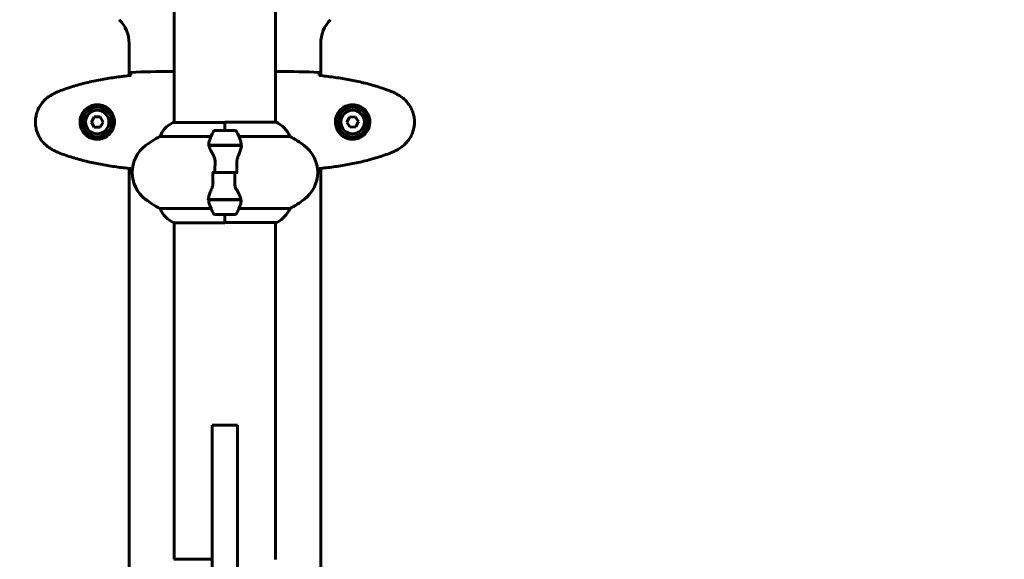
# Model space of a CAD drawing. Units: millimetres. Extents: x 9684 to 23159, y 1574 to 18654.
# Drawn here: x 15039 to 15625, y 10417 to 10738 of the extents above; entities that cross this region are included whole.
import ezdxf

# ---------------------------------------------------------------- set-up
doc = ezdxf.new("R2010")
doc.units = ezdxf.units.MM
doc.header["$LTSCALE"] = 100
doc.layers.add('Widoczne (ISO)', color=7, linetype='Continuous', lineweight=60)
doc.layers.add('Wymiar (ISO)', color=116, linetype='Continuous', lineweight=18)
doc.styles.add('Tekst etykiety (ISO)', font='tahoma.ttf')
doc.dimstyles.new('Domyślne (ISO)', dxfattribs={"dimscale": 100, "dimtxt": 3.5, "dimasz": 2.5, "dimexe": 3.175, "dimexo": 0, "dimgap": 0.762, "dimtad": 1, "dimtoh": 1, "dimdec": 0, "dimrnd": 1e-08, "dimzin": 0, "dimtxsty": 'Tekst etykiety (ISO)', "dimcen": 0.09, "dimdle": 10, "dimclrd": 256, "dimclre": 256, "dimclrt": 256, "dimadec": 0, "dimazin": 0, "dimtfac": 0.714286, "dimtdec": 0, "dimtmove": 0, "dimatfit": 3, "dimfxl": 0, "dimtolj": 1, "dimtzin": 0, "dimlwd": -1, "dimlwe": -1, "dimarcsym": 0})

# ---------------------------------------------------------------- blocks, each defined once
blk = doc.blocks.new('*D7')
at = {"layer": 'Defpoints', "color": 0}
for p in [(10989.31, 13257.5), (10989.31, 9857.5), (21618.69, 9622.5)]:
    blk.add_point(p, dxfattribs=at)
at = {"layer": 'Wymiar (ISO)'}
for p, q in [((10989.31, 9857.5), (10989.31, 13575)), ((21618.69, 9622.5), (21618.69, 13575)), ((21368.69, 13257.5), (11239.31, 13257.5))]:
    blk.add_line(p, q, dxfattribs=at)
for points in [[(11239.31, 13299.17), (11239.31, 13215.83), (10989.31, 13257.5)], [(21368.69, 13299.17), (21368.69, 13215.83), (21618.69, 13257.5)]]:
    blk.add_solid(points, dxfattribs=at)
at = {"layer": 'Wymiar (ISO)', "insert": (16304, 13698.27), "char_height": 350, "attachment_point": 2, "style": 'Tekst etykiety (ISO)'}
blk.add_mtext('\\A1;10629', dxfattribs=at)
blk = doc.blocks.new('*D8')
at = {"layer": 'Defpoints', "color": 0}
for p in [(16661.42, 11293.95), (10131.42, 7793.1), (14311.42, 7793.1)]:
    blk.add_point(p, dxfattribs=at)
at = {"layer": 'Wymiar (ISO)'}
for p, q in [((16661.42, 11293.95), (9813.92, 11293.95)), ((10131.42, 11043.95), (10131.42, 8043.1)), ((14311.42, 7793.1), (9813.92, 7793.1))]:
    blk.add_line(p, q, dxfattribs=at)
for points in [[(10089.75, 11043.95), (10173.09, 11043.95), (10131.42, 11293.95)], [(10089.75, 8043.1), (10173.09, 8043.1), (10131.42, 7793.1)]]:
    blk.add_solid(points, dxfattribs=at)
at = {"layer": 'Wymiar (ISO)', "insert": (9690.65, 9543.52), "char_height": 350, "attachment_point": 2, "rotation": 90, "style": 'Tekst etykiety (ISO)'}
blk.add_mtext('\\A1;3501', dxfattribs=at)

msp = doc.modelspace()

# ---------------------------------------------------------------- linework, layer by layer
at = {"layer": 'Widoczne (ISO)'}
for p, q in [((15131.27, 10822.5), (15131.27, 10677.22)), ((15191.57, 10822.5), (15191.57, 10677.41)), ((15104.42, 10705.09), (15104.42, 10724.22)), ((15218.42, 10724.22), (15218.42, 10705.09)), ((15128.97, 10707.5), (15130.72, 10707.5)), ((15131.27, 10707.41), (15131.1, 10707.41)), ((15193.86, 10707.5), (15192.11, 10707.5)), ((15083.69, 10680.5), (15081.95, 10677.5)), ((15081.95, 10677.5), (15083.69, 10674.5)), ((15087.15, 10680.5), (15083.69, 10680.5)), ((15088.88, 10677.5), (15087.15, 10680.5)), ((15087.15, 10674.5), (15088.88, 10677.5)), ((15161.42, 10677.22), (15130.72, 10677.22)), ((15161.42, 10672.5), (15161.42, 10677.41)), ((15191.83, 10677.41), (15161.42, 10677.41)), ((15161.42, 10672.5), (15161.42, 10677.17)), ((15235.46, 10680.36), (15233.96, 10677.23)), ((15233.96, 10677.23), (15235.92, 10674.38)), ((15238.92, 10680.62), (15235.46, 10680.36)), ((15240.87, 10677.76), (15238.92, 10680.62)), ((15239.38, 10674.64), (15240.87, 10677.76)), ((15083.69, 10674.5), (15087.15, 10674.5)), ((15167.42, 10672.5), (15155.42, 10672.5)), ((15235.92, 10674.38), (15239.38, 10674.64)), ((15122.76, 10668.98), (15153.19, 10668.98)), ((15169.64, 10668.98), (15200.08, 10668.98)), ((15151.86, 10663.7), (15170.98, 10663.7)), ((15151.9, 10663.5), (15171.31, 10663.5)), ((15156.37, 10663.7), (15156.37, 10663.5)), ((15156.48, 10663.5), (15156.48, 10663.7)), ((15156.75, 10663.5), (15156.75, 10663.7)), ((15156.81, 10663.7), (15156.81, 10663.5)), ((15157.33, 10663.5), (15157.33, 10663.7)), ((15157.55, 10663.5), (15157.55, 10663.7)), ((15158.04, 10663.7), (15158.04, 10663.5)), ((15158.89, 10663.5), (15158.89, 10663.7)), ((15159.03, 10663.5), (15159.03, 10663.7)), ((15159.86, 10663.7), (15159.86, 10663.5)), ((15160.89, 10663.5), (15160.89, 10663.7)), ((15160.92, 10663.5), (15160.92, 10663.7)), ((15161.92, 10663.5), (15161.92, 10663.7)), ((15161.95, 10663.7), (15161.95, 10663.5)), ((15162.98, 10663.5), (15162.98, 10663.7)), ((15163.81, 10663.5), (15163.81, 10663.7)), ((15163.95, 10663.7), (15163.95, 10663.5)), ((15164.8, 10663.5), (15164.8, 10663.7)), ((15165.28, 10663.5), (15165.28, 10663.7)), ((15165.51, 10663.7), (15165.51, 10663.5)), ((15166.03, 10663.5), (15166.03, 10663.7)), ((15166.09, 10663.5), (15166.09, 10663.7)), ((15166.36, 10663.7), (15166.36, 10663.5)), ((15166.47, 10663.5), (15166.47, 10663.7)), ((15170.98, 10663.7), (15171.86, 10663.7)), ((15104.42, 10065.09), (15104.42, 10649.9)), ((15155.48, 10647.5), (15153.75, 10647.5)), ((15155.48, 10647.5), (15167.36, 10647.5)), ((15167.36, 10647.5), (15155.48, 10647.5)), ((15167.36, 10647.5), (15169.08, 10647.5)), ((15218.42, 10649.9), (15218.42, 10065.09)), ((15151.86, 10631.3), (15150.98, 10631.3)), ((15170.94, 10631.5), (15151.53, 10631.5)), ((15170.98, 10631.3), (15151.86, 10631.3)), ((15156.37, 10631.5), (15156.37, 10631.3)), ((15156.48, 10631.3), (15156.48, 10631.5)), ((15156.75, 10631.3), (15156.75, 10631.5)), ((15156.81, 10631.5), (15156.81, 10631.3)), ((15157.33, 10631.3), (15157.33, 10631.5)), ((15157.55, 10631.3), (15157.55, 10631.5)), ((15158.04, 10631.5), (15158.04, 10631.3)), ((15158.89, 10631.3), (15158.89, 10631.5)), ((15159.03, 10631.3), (15159.03, 10631.5)), ((15159.86, 10631.5), (15159.86, 10631.3)), ((15160.89, 10631.3), (15160.89, 10631.5)), ((15160.92, 10631.3), (15160.92, 10631.5)), ((15161.92, 10631.3), (15161.92, 10631.5)), ((15161.95, 10631.5), (15161.95, 10631.3)), ((15162.98, 10631.3), (15162.98, 10631.5)), ((15163.81, 10631.3), (15163.81, 10631.5)), ((15163.95, 10631.5), (15163.95, 10631.3)), ((15164.8, 10631.3), (15164.8, 10631.5)), ((15165.28, 10631.3), (15165.28, 10631.5)), ((15165.51, 10631.5), (15165.51, 10631.3)), ((15166.03, 10631.3), (15166.03, 10631.5)), ((15166.09, 10631.3), (15166.09, 10631.5)), ((15166.36, 10631.5), (15166.36, 10631.3)), ((15166.47, 10631.3), (15166.47, 10631.5)), ((15153.19, 10626.01), (15122.76, 10626.01)), ((15200.08, 10626.01), (15169.64, 10626.01)), ((15155.42, 10622.5), (15167.42, 10622.5)), ((15161.42, 10622.5), (15161.42, 10617.83)), ((15161.42, 10622.5), (15161.42, 10617.59)), ((15131.01, 10617.59), (15161.42, 10617.59)), ((15131.27, 10617.59), (15131.27, 10417.41)), ((15161.42, 10617.78), (15192.12, 10617.78)), ((15191.57, 10617.78), (15191.57, 10417.22)), ((15153.92, 10482.4), (15153.92, 10497.12)), ((15153.92, 10497.12), (15168.92, 10497.12)), ((15168.92, 10497.12), (15168.92, 10482.4)), ((15153.92, 9960.12), (15153.92, 10482.4)), ((15168.92, 10482.4), (15168.92, 9960.12)), ((15153.92, 10417.41), (15131.01, 10417.41))]:
    msp.add_line(p, q, dxfattribs=at)
for centre, radius in [((15085.42, 10677.5), 8.75), ((15085.42, 10677.5), 7), ((15237.42, 10677.5), 8.75), ((15237.42, 10677.5), 7)]:
    msp.add_circle(centre, radius, dxfattribs=at)
for centre, radius, start, end in [((15084.42, 10724.22), 20, 0, 45), ((15238.42, 10724.22), 20, 135, 180), ((15137.51, 10662.79), 16, 115.98281, 157.21576), ((15130.72, 10676.72), 0.5, 90, 115.98281), ((15185.33, 10662.79), 16, 22.78424, 66.0245), ((15205.03, 10647.5), 56.11, 154.18518, 160.76814), ((15155.42, 10671.5), 1, 90, 154.18518), ((15167.42, 10671.5), 1, 25.81482, 90), ((15117.81, 10647.5), 56.11, 19.23186, 25.81482), ((15156.22, 10607.5), 70, 118.55574, 126.8699), ((15166.62, 10607.5), 70, 53.1301, 61.44426), ((15126.22, 10647.5), 20, 126.8699, 233.1301), ((15196.62, 10647.5), 20, 306.8699, 53.1301), ((15156.22, 10687.5), 70, 233.1301, 241.44426), ((15166.62, 10687.5), 70, 298.55574, 306.8699), ((15137.51, 10632.21), 16, 202.78424, 246.0245), ((15205.03, 10647.5), 56.11, 199.23186, 205.81482), ((15117.81, 10647.5), 56.11, 334.18518, 340.76814), ((15185.33, 10632.21), 16, 295.98281, 337.21576), ((15155.42, 10623.5), 1, 205.81482, 270), ((15167.42, 10623.5), 1, 270, 334.18518), ((15192.12, 10618.28), 0.5, 270, 295.98281)]:
    msp.add_arc(centre, radius, start, end, dxfattribs=at)
for points, knots in [([(15105.34, 10705.45), (15105.34, 10705.69), (15105.35, 10705.9), (15105.38, 10706.5), (15105.4, 10706.81), (15105.42, 10707.03)], [9.0036319, 9.0036319, 9.0036319, 9.0036319, 9.2941564, 9.2941564, 9.8897117, 9.8897117, 9.8897117, 9.8897117]), ([(15131.26, 10707.35), (15131.25, 10707.36), (15131.23, 10707.36), (15131.14, 10707.39), (15131.09, 10707.41), (15130.99, 10707.44), (15130.95, 10707.46), (15130.9, 10707.47), (15130.88, 10707.48), (15130.83, 10707.49), (15130.82, 10707.5), (15130.72, 10707.5)], [9.2226111, 9.2226111, 9.2226111, 9.2226111, 9.259591, 9.259591, 9.3923584, 9.3923584, 9.5251257, 9.5251257, 9.5915094, 9.5915094, 9.6578931, 9.6578931, 9.6578931, 9.6578931]), ([(15131.27, 10707.42), (15131.03, 10707.47), (15130.84, 10707.5), (15130.72, 10707.5), (15130.72, 10707.5), (15130.72, 10707.5)], [2.936644, 2.936644, 2.936644, 2.936644, 3.1347187, 3.1347187, 3.136385, 3.136385, 3.136385, 3.136385]), ([(15191.57, 10707.42), (15191.81, 10707.47), (15192, 10707.5), (15192.11, 10707.5), (15192.11, 10707.5), (15192.11, 10707.5)], [2.936644, 2.936644, 2.936644, 2.936644, 3.1347187, 3.1347187, 3.136385, 3.136385, 3.136385, 3.136385]), ([(15217.42, 10707.03), (15217.44, 10706.81), (15217.46, 10706.5), (15217.48, 10705.9), (15217.49, 10705.69), (15217.5, 10705.45)], [34.7828406, 34.7828406, 34.7828406, 34.7828406, 35.3783959, 35.3783959, 35.6691337, 35.6691337, 35.6691337, 35.6691337]), ([(15105.33, 10705.19), (15102.5, 10704.9), (15099.67, 10704.56), (15094.01, 10703.78), (15091.19, 10703.34), (15085.56, 10702.31), (15082.75, 10701.74), (15077.18, 10700.43), (15074.42, 10699.7), (15068.94, 10698.07), (15066.23, 10697.16), (15063.55, 10696.16)], [5.523572, 5.523572, 5.523572, 5.523572, 6.373336, 6.373336, 7.223204, 7.223204, 8.073072, 8.073072, 8.92294, 8.92294, 9.772808, 9.772808, 9.772808, 9.772808]), ([(15259.29, 10696.16), (15256.61, 10697.16), (15253.9, 10698.07), (15248.42, 10699.7), (15245.65, 10700.43), (15240.08, 10701.74), (15237.28, 10702.31), (15231.65, 10703.34), (15228.82, 10703.78), (15223.17, 10704.56), (15220.34, 10704.9), (15217.51, 10705.19)], [0, 0, 0, 0, 0.849868, 0.849868, 1.699736, 1.699736, 2.549604, 2.549604, 3.399472, 3.399472, 4.249236, 4.249236, 4.249236, 4.249236]), ([(15063.55, 10696.16), (15063.17, 10696.02), (15062.8, 10695.87), (15062.06, 10695.56), (15061.69, 10695.4), (15060.96, 10695.06), (15060.59, 10694.89), (15059.88, 10694.53), (15059.52, 10694.34), (15058.82, 10693.96), (15058.47, 10693.77), (15058.12, 10693.57)], [0, 0, 0, 0, 0.1171077, 0.1171077, 0.2342154, 0.2342154, 0.351323, 0.351323, 0.4684307, 0.4684307, 0.5855384, 0.5855384, 0.5855384, 0.5855384]), ([(15264.72, 10693.57), (15264.37, 10693.77), (15264.02, 10693.96), (15263.32, 10694.34), (15262.96, 10694.53), (15262.24, 10694.89), (15261.88, 10695.06), (15261.15, 10695.4), (15260.78, 10695.56), (15260.04, 10695.87), (15259.66, 10696.02), (15259.29, 10696.16)], [0, 0, 0, 0, 0.1171077, 0.1171077, 0.2342154, 0.2342154, 0.351323, 0.351323, 0.4684307, 0.4684307, 0.5855384, 0.5855384, 0.5855384, 0.5855384]), ([(15058.12, 10693.57), (15057.18, 10693.02), (15056.27, 10692.4), (15054.63, 10691.05), (15053.88, 10690.33), (15052.55, 10688.8), (15051.94, 10687.99), (15050.89, 10686.3), (15050.43, 10685.42), (15049.68, 10683.62), (15049.37, 10682.7), (15048.92, 10680.81), (15048.76, 10679.84), (15048.62, 10677.92), (15048.62, 10676.95), (15048.78, 10675.04), (15048.94, 10674.08), (15049.41, 10672.19), (15049.71, 10671.27), (15050.47, 10669.49), (15050.93, 10668.63), (15051.97, 10666.97), (15052.56, 10666.18), (15053.87, 10664.68), (15054.59, 10663.99), (15056.23, 10662.63), (15057.15, 10661.99), (15058.12, 10661.43)], [0, 0, 0, 0, 0.309737, 0.309737, 0.601073, 0.601073, 0.885288, 0.885288, 1.162586, 1.162586, 1.437627, 1.437627, 1.709863, 1.709863, 1.980965, 1.980965, 2.253779, 2.253779, 2.525671, 2.525671, 2.801201, 2.801201, 3.078831, 3.078831, 3.362527, 3.362527, 3.680704, 3.680704, 3.680704, 3.680704]), ([(15264.72, 10661.43), (15265.66, 10661.98), (15266.56, 10662.6), (15268.21, 10663.95), (15268.95, 10664.67), (15270.29, 10666.2), (15270.89, 10667.01), (15271.95, 10668.7), (15272.4, 10669.58), (15273.16, 10671.38), (15273.47, 10672.3), (15273.92, 10674.19), (15274.07, 10675.16), (15274.22, 10677.08), (15274.22, 10678.05), (15274.06, 10679.96), (15273.9, 10680.92), (15273.43, 10682.81), (15273.12, 10683.73), (15272.36, 10685.51), (15271.91, 10686.37), (15270.87, 10688.03), (15270.27, 10688.82), (15268.96, 10690.31), (15268.25, 10691.01), (15266.61, 10692.37), (15265.68, 10693.01), (15264.72, 10693.57)], [0, 0, 0, 0, 0.309737, 0.309737, 0.601073, 0.601073, 0.885288, 0.885288, 1.162586, 1.162586, 1.437627, 1.437627, 1.709863, 1.709863, 1.980965, 1.980965, 2.253779, 2.253779, 2.525671, 2.525671, 2.801201, 2.801201, 3.078831, 3.078831, 3.362527, 3.362527, 3.680704, 3.680704, 3.680704, 3.680704]), ([(15085.79, 10687.74), (15086.47, 10687.72), (15087.14, 10687.63), (15088.81, 10687.23), (15089.76, 10686.84), (15091.14, 10686.02), (15091.61, 10685.69), (15092.92, 10684.57), (15093.69, 10683.68), (15094.73, 10681.88), (15095.07, 10681.07), (15095.62, 10679.05), (15095.74, 10677.81), (15095.54, 10675.56), (15095.29, 10674.57), (15094.52, 10672.67), (15093.98, 10671.78), (15092.7, 10670.21), (15091.95, 10669.54), (15090.66, 10668.67), (15090.16, 10668.39), (15089.11, 10667.92), (15088.57, 10667.73), (15087.37, 10667.41), (15086.69, 10667.3), (15084.86, 10667.2), (15083.68, 10667.32), (15081.69, 10667.91), (15080.9, 10668.26), (15079.18, 10669.29), (15078.3, 10670.04), (15076.96, 10671.63), (15076.45, 10672.45), (15075.53, 10674.5), (15075.22, 10675.83), (15075.13, 10678.47), (15075.35, 10679.83), (15076.28, 10682.33), (15077.02, 10683.52), (15078.95, 10685.59), (15080.22, 10686.45), (15082.66, 10687.44), (15083.79, 10687.68), (15085.19, 10687.75), (15085.49, 10687.75), (15085.79, 10687.74)], [-6.909916, -6.909916, -6.909916, -6.909916, -6.678187, -6.678187, -6.307421, -6.307421, -6.099272, -6.099272, -5.691755, -5.691755, -5.410793, -5.410793, -5.04443, -5.04443, -4.733913, -4.733913, -4.389128, -4.389128, -4.031248, -4.031248, -3.824879, -3.824879, -3.618512, -3.618512, -3.383004, -3.383004, -3.001582, -3.001582, -2.738223, -2.738223, -2.395647, -2.395647, -2.112934, -2.112934, -1.715272, -1.715272, -1.315068, -1.315068, -0.909692, -0.909692, -0.460238, -0.460238, -0.101058, -0.101058, 0, 0, 0, 0]), ([(15237.05, 10667.26), (15236.36, 10667.28), (15235.7, 10667.37), (15234.03, 10667.77), (15233.07, 10668.16), (15231.7, 10668.97), (15231.23, 10669.31), (15229.91, 10670.43), (15229.15, 10671.32), (15228.11, 10673.12), (15227.77, 10673.93), (15227.22, 10675.95), (15227.1, 10677.19), (15227.3, 10679.44), (15227.55, 10680.43), (15228.32, 10682.33), (15228.85, 10683.22), (15230.14, 10684.79), (15230.89, 10685.46), (15232.18, 10686.33), (15232.68, 10686.61), (15233.72, 10687.08), (15234.27, 10687.27), (15235.47, 10687.58), (15236.15, 10687.69), (15237.97, 10687.8), (15239.16, 10687.67), (15241.14, 10687.09), (15241.94, 10686.74), (15243.66, 10685.71), (15244.54, 10684.96), (15245.88, 10683.37), (15246.39, 10682.55), (15247.31, 10680.5), (15247.62, 10679.17), (15247.71, 10676.53), (15247.49, 10675.17), (15246.56, 10672.67), (15245.82, 10671.48), (15243.89, 10669.41), (15242.62, 10668.55), (15240.18, 10667.56), (15239.05, 10667.32), (15237.65, 10667.25), (15237.35, 10667.25), (15237.05, 10667.26)], [-6.909916, -6.909916, -6.909916, -6.909916, -6.678187, -6.678187, -6.307421, -6.307421, -6.099272, -6.099272, -5.691755, -5.691755, -5.410793, -5.410793, -5.04443, -5.04443, -4.733913, -4.733913, -4.389128, -4.389128, -4.031248, -4.031248, -3.824879, -3.824879, -3.618512, -3.618512, -3.383004, -3.383004, -3.001582, -3.001582, -2.738223, -2.738223, -2.395647, -2.395647, -2.112934, -2.112934, -1.715272, -1.715272, -1.315068, -1.315068, -0.909692, -0.909692, -0.460238, -0.460238, -0.101058, -0.101058, 0, 0, 0, 0]), ([(15170.79, 10665.98), (15170.79, 10665.96), (15170.8, 10665.94), (15171.05, 10665.2), (15171.1, 10664.45), (15170.98, 10663.7)], [-1.9447116, -1.9447116, -1.9447116, -1.9447116, -1.9339859, -1.9339859, -1.5446895, -1.5446895, -1.5446895, -1.5446895]), ([(15058.12, 10661.43), (15058.47, 10661.23), (15058.82, 10661.04), (15059.52, 10660.66), (15059.88, 10660.47), (15060.59, 10660.11), (15060.96, 10659.94), (15061.69, 10659.6), (15062.06, 10659.44), (15062.8, 10659.13), (15063.17, 10658.98), (15063.55, 10658.84)], [0, 0, 0, 0, 0.1171077, 0.1171077, 0.2342154, 0.2342154, 0.351323, 0.351323, 0.4684307, 0.4684307, 0.5855384, 0.5855384, 0.5855384, 0.5855384]), ([(15154.41, 10657.93), (15154.1, 10658.45), (15153.81, 10658.96), (15152.7, 10661.01), (15152.14, 10662.37), (15151.9, 10663.5)], [0.5724832, 0.5724832, 0.5724832, 0.5724832, 0.6422282, 0.6422282, 0.8608733, 0.8608733, 0.8608733, 0.8608733]), ([(15171.28, 10663.16), (15171.24, 10662.84), (15171.18, 10662.5), (15171.01, 10661.79), (15170.91, 10661.41), (15170.66, 10660.63), (15170.52, 10660.23), (15170.2, 10659.4), (15170.03, 10658.97), (15169.67, 10658.09), (15169.48, 10657.64), (15169.28, 10657.18)], [0, 0, 0, 0, 0.1751235, 0.1751235, 0.3502469, 0.3502469, 0.5253704, 0.5253704, 0.7004938, 0.7004938, 0.8756173, 0.8756173, 0.8756173, 0.8756173]), ([(15171.28, 10663.16), (15171.28, 10663.19), (15171.29, 10663.23), (15171.29, 10663.3), (15171.3, 10663.34), (15171.3, 10663.41), (15171.3, 10663.45), (15171.31, 10663.52), (15171.31, 10663.56), (15171.31, 10663.63), (15171.31, 10663.66), (15171.31, 10663.7)], [0, 0, 0, 0, 0.0206159, 0.0206159, 0.0412319, 0.0412319, 0.0618478, 0.0618478, 0.0824637, 0.0824637, 0.1030796, 0.1030796, 0.1030796, 0.1030796]), ([(15259.29, 10658.84), (15259.66, 10658.98), (15260.04, 10659.13), (15260.78, 10659.44), (15261.15, 10659.6), (15261.88, 10659.94), (15262.24, 10660.11), (15262.96, 10660.47), (15263.32, 10660.66), (15264.02, 10661.04), (15264.37, 10661.23), (15264.72, 10661.43)], [0, 0, 0, 0, 0.1171077, 0.1171077, 0.2342154, 0.2342154, 0.351323, 0.351323, 0.4684307, 0.4684307, 0.5855384, 0.5855384, 0.5855384, 0.5855384]), ([(15063.55, 10658.84), (15066.23, 10657.83), (15068.94, 10656.93), (15074.42, 10655.3), (15077.18, 10654.57), (15082.75, 10653.26), (15085.56, 10652.68), (15091.19, 10651.66), (15094.01, 10651.22), (15099.67, 10650.43), (15102.5, 10650.1), (15105.33, 10649.81)], [0, 0, 0, 0, 0.849868, 0.849868, 1.699736, 1.699736, 2.549604, 2.549604, 3.399472, 3.399472, 4.249236, 4.249236, 4.249236, 4.249236]), ([(15154.41, 10657.93), (15154.73, 10657.38), (15155.03, 10656.78), (15155.45, 10655.41), (15155.56, 10654.68), (15155.54, 10653.91)], [0, 0, 0, 0, 0.2223532, 0.2223532, 0.4551306, 0.4551306, 0.4551306, 0.4551306]), ([(15169.28, 10657.18), (15169.18, 10656.94), (15169.09, 10656.7), (15168.92, 10656.2), (15168.84, 10655.93), (15168.71, 10655.4), (15168.66, 10655.12), (15168.57, 10654.56), (15168.55, 10654.28), (15168.51, 10653.7), (15168.51, 10653.41), (15168.52, 10653.12)], [0, 0, 0, 0, 0.0831461, 0.0831461, 0.1662923, 0.1662923, 0.2494384, 0.2494384, 0.3325845, 0.3325845, 0.4157306, 0.4157306, 0.4157306, 0.4157306]), ([(15168.52, 10653.12), (15168.53, 10652.75), (15168.53, 10652.38), (15168.55, 10651.63), (15168.55, 10651.26), (15168.56, 10650.51), (15168.57, 10650.13), (15168.58, 10649.38), (15168.58, 10649), (15168.58, 10648.25), (15168.58, 10647.88), (15168.58, 10647.5)], [-1.2620829, -1.2620829, -1.2620829, -1.2620829, -1.1493558, -1.1493558, -1.0366287, -1.0366287, -0.9239015, -0.9239015, -0.8111744, -0.8111744, -0.6984473, -0.6984473, -0.6984473, -0.6984473]), ([(15217.51, 10649.81), (15220.34, 10650.1), (15223.17, 10650.43), (15228.82, 10651.22), (15231.65, 10651.66), (15237.28, 10652.68), (15240.08, 10653.26), (15245.65, 10654.57), (15248.42, 10655.3), (15253.9, 10656.93), (15256.61, 10657.83), (15259.29, 10658.84)], [5.523572, 5.523572, 5.523572, 5.523572, 6.373336, 6.373336, 7.223204, 7.223204, 8.073072, 8.073072, 8.92294, 8.92294, 9.772808, 9.772808, 9.772808, 9.772808]), ([(15105.42, 10647.96), (15105.4, 10648.19), (15105.38, 10648.5), (15105.35, 10649.1), (15105.34, 10649.31), (15105.34, 10649.55)], [34.7828406, 34.7828406, 34.7828406, 34.7828406, 35.3783959, 35.3783959, 35.6691337, 35.6691337, 35.6691337, 35.6691337]), ([(15154.32, 10641.87), (15154.31, 10642.25), (15154.3, 10642.62), (15154.29, 10643.37), (15154.28, 10643.74), (15154.27, 10644.49), (15154.27, 10644.87), (15154.26, 10645.62), (15154.26, 10645.99), (15154.25, 10646.75), (15154.25, 10647.12), (15154.25, 10647.5)], [-1.2620829, -1.2620829, -1.2620829, -1.2620829, -1.1493558, -1.1493558, -1.0366287, -1.0366287, -0.9239015, -0.9239015, -0.8111744, -0.8111744, -0.6984473, -0.6984473, -0.6984473, -0.6984473]), ([(15217.5, 10649.55), (15217.49, 10649.31), (15217.48, 10649.1), (15217.46, 10648.5), (15217.44, 10648.19), (15217.42, 10647.96)], [9.0036319, 9.0036319, 9.0036319, 9.0036319, 9.2941564, 9.2941564, 9.8897117, 9.8897117, 9.8897117, 9.8897117]), ([(15153.56, 10637.82), (15153.66, 10638.06), (15153.75, 10638.3), (15153.92, 10638.8), (15154, 10639.06), (15154.13, 10639.6), (15154.18, 10639.87), (15154.26, 10640.43), (15154.29, 10640.72), (15154.32, 10641.3), (15154.33, 10641.59), (15154.32, 10641.87)], [0, 0, 0, 0, 0.0831461, 0.0831461, 0.1662923, 0.1662923, 0.2494384, 0.2494384, 0.3325845, 0.3325845, 0.4157306, 0.4157306, 0.4157306, 0.4157306]), ([(15151.56, 10631.84), (15151.6, 10632.16), (15151.66, 10632.5), (15151.83, 10633.21), (15151.93, 10633.59), (15152.18, 10634.36), (15152.32, 10634.77), (15152.63, 10635.6), (15152.8, 10636.03), (15153.17, 10636.91), (15153.36, 10637.36), (15153.56, 10637.82)], [0, 0, 0, 0, 0.1751235, 0.1751235, 0.3502469, 0.3502469, 0.5253704, 0.5253704, 0.7004938, 0.7004938, 0.8756173, 0.8756173, 0.8756173, 0.8756173]), ([(15168.43, 10637.07), (15168.1, 10637.62), (15167.81, 10638.22), (15167.38, 10639.59), (15167.28, 10640.32), (15167.29, 10641.09)], [0, 0, 0, 0, 0.2223532, 0.2223532, 0.4551306, 0.4551306, 0.4551306, 0.4551306]), ([(15168.43, 10637.07), (15168.74, 10636.55), (15169.03, 10636.04), (15170.14, 10633.99), (15170.7, 10632.63), (15170.94, 10631.5)], [0.5724832, 0.5724832, 0.5724832, 0.5724832, 0.6422282, 0.6422282, 0.8608733, 0.8608733, 0.8608733, 0.8608733]), ([(15151.56, 10631.84), (15151.55, 10631.81), (15151.55, 10631.77), (15151.54, 10631.7), (15151.54, 10631.66), (15151.54, 10631.59), (15151.53, 10631.55), (15151.53, 10631.48), (15151.53, 10631.44), (15151.53, 10631.37), (15151.53, 10631.34), (15151.53, 10631.3)], [0, 0, 0, 0, 0.0206159, 0.0206159, 0.0412319, 0.0412319, 0.0618478, 0.0618478, 0.0824637, 0.0824637, 0.1030796, 0.1030796, 0.1030796, 0.1030796]), ([(15152.05, 10629.02), (15152.04, 10629.04), (15152.04, 10629.06), (15151.79, 10629.79), (15151.73, 10630.55), (15151.86, 10631.3)], [-1.9447116, -1.9447116, -1.9447116, -1.9447116, -1.9339859, -1.9339859, -1.5446895, -1.5446895, -1.5446895, -1.5446895])]:
    msp.add_open_spline(points, degree=3, knots=knots, dxfattribs=at)
for points in [[(15105.42, 10707.03), (15113.51, 10707.42), (15121.48, 10707.5), (15128.97, 10707.5)], [(15128.97, 10707.5), (15121.48, 10707.5), (15113.51, 10707.42), (15105.42, 10707.03)], [(15193.86, 10707.5), (15201.35, 10707.5), (15209.32, 10707.42), (15217.42, 10707.03)], [(15105.32, 10705.16), (15105.33, 10705.26), (15105.33, 10705.36), (15105.34, 10705.45)], [(15217.5, 10705.45), (15217.51, 10705.36), (15217.51, 10705.26), (15217.51, 10705.16)], [(15151.9, 10663.5), (15151.72, 10664.34), (15151.77, 10665.18), (15152.05, 10665.98)], [(15155.48, 10647.5), (15155.48, 10649.64), (15155.5, 10651.78), (15155.54, 10653.91)], [(15105.34, 10649.55), (15105.33, 10649.64), (15105.33, 10649.74), (15105.32, 10649.84)], [(15106.22, 10647.93), (15105.96, 10647.94), (15105.69, 10647.95), (15105.42, 10647.96)], [(15105.42, 10647.96), (15105.69, 10647.95), (15105.96, 10647.94), (15106.22, 10647.93)], [(15167.36, 10647.5), (15167.36, 10645.36), (15167.34, 10643.22), (15167.29, 10641.09)], [(15217.42, 10647.96), (15217.15, 10647.95), (15216.88, 10647.94), (15216.61, 10647.93)], [(15217.51, 10649.84), (15217.51, 10649.74), (15217.51, 10649.64), (15217.5, 10649.55)], [(15170.94, 10631.5), (15171.11, 10630.66), (15171.07, 10629.82), (15170.79, 10629.02)]]:
    msp.add_open_spline(points, degree=3, dxfattribs=at)

# ---------------------------------------------------------------- dimensions: what is measured, and where the dimension line sits
at = {"layer": 'Wymiar (ISO)'}
for base, p1, p2, angle, picture, middle in [((10989.31, 13257.5), (21618.69, 9622.5), (10989.31, 9857.5), 180, '*D7', (16304, 13257.5)), ((10131.42, 7793.1), (16661.42, 11293.95), (14311.42, 7793.1), 90, '*D8', (10131.42, 9543.52))]:
    dim = msp.add_linear_dim(base=base, p1=p1, p2=p2, angle=angle, dimstyle='Domyślne (ISO)', override={"dimtoh": 0, "dimdec": 0, "dimtp": 0, "dimtm": 0, "dimtdec": 0, "dimtofl": 0, "dimatfit": 1}, dxfattribs=at)
    dim.commit()
    dim.dimension.update_dxf_attribs({"geometry": picture, "text_midpoint": middle, "dimtype": 160})

doc.saveas('drawing.dxf')
